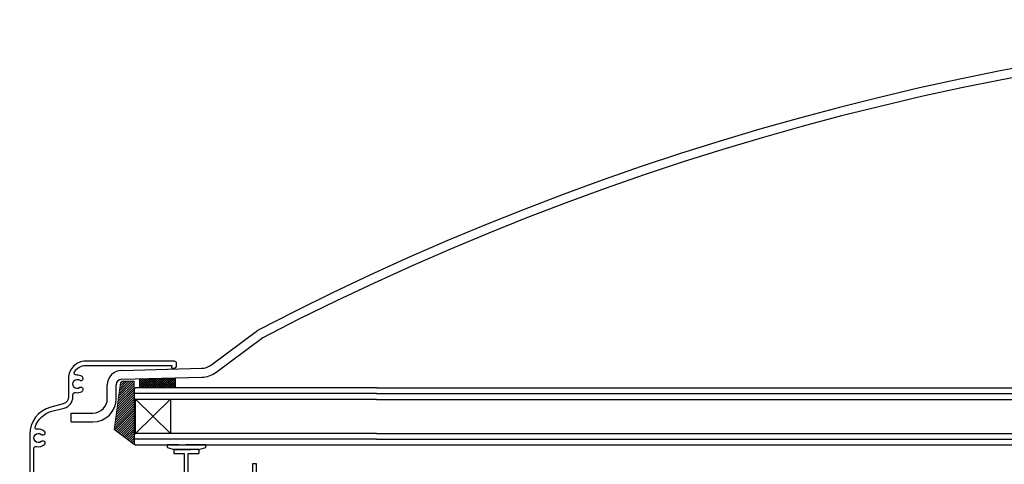
# Model space of a CAD drawing. Extents: x 247 to 1860, y 266 to 811.
# Drawn here: x 1814 to 1828, y 784 to 790 of the extents above; entities that cross this region are included whole.
import ezdxf

# ---------------------------------------------------------------- set-up
doc = ezdxf.new("R2010")
doc.units = 0
doc.header["$LTSCALE"] = 0.18
doc.header["$MEASUREMENT"] = 0
doc.linetypes.add('CENTER', pattern=[2, 1.25, -0.25, 0.25, -0.25])
doc.layers.get('0').update_dxf_attribs({"linetype": 'CONTINUOUS'})
for name, color, linetype in [('Acrylic', 20, 'CONTINUOUS'), ('Glass', 4, 'CONTINUOUS'), ('LAYER01', 7, 'CONTINUOUS'), ('TEXT', 7, 'CONTINUOUS')]:
    doc.layers.add(name, color=color, linetype=linetype)

# ---------------------------------------------------------------- blocks, each defined once
blk = doc.blocks.new('LONGER CAP')
blk.add_lwpolyline([(0.062, 0.015), (0.069, 0.004, -0.57735), (0.062, -0.008), (0.029, -0.008, -0.414214), (-0.003, 0.023), (-0.003, 0.055, -0.414214), (0.029, 0.086), (1.257, 0.086, -0.414214), (1.493, -0.15), (1.493, -0.408, 0.339454), (1.567, -0.504), (1.739, -0.55, -0.339454), (2.031, -0.931), (2.031, -3.189, 0.414214), (2.062, -3.221), (2.138, -3.221, -0.414214), (2.169, -3.252), (2.169, -3.426, -0.414214), (2.138, -3.457), (2.024, -3.457, -0.072309), (2.015, -3.456, -0.064184), (1.987, -3.443, -0.262192), (1.972, -3.416), (1.972, -3.407, -0.414214), (1.995, -3.384), (1.995, -3.384, -0.157032), (2.013, -3.39, 1.94987), (2.013, -3.288, -0.157032), (1.995, -3.294, -0.414214), (1.972, -3.271), (1.972, -1.116, 0.497357), (1.942, -1.094, -0.2764), (1.821, -1.061, -0.66171), (1.838, -1.022), (1.857, -1.022, -0.164707), (1.871, -1.027, 2.023886), (1.871, -0.927, -0.164707), (1.857, -0.932), (1.838, -0.932, -0.66171), (1.821, -0.892, -0.247062), (1.929, -0.857, 0.563864), (1.955, -0.826, 0.253106), (1.724, -0.607), (1.552, -0.562, -0.339454), (1.434, -0.408), (1.434, -0.379, 0.475783), (1.396, -0.348, -0.193643), (1.307, -0.332, -0.710045), (1.32, -0.274, -0.128383), (1.335, -0.28, 1.94987), (1.335, -0.178, -0.128383), (1.32, -0.183, -0.710045), (1.307, -0.125, -0.159122), (1.38, -0.107, 0.605222), (1.41, -0.06, 0.265015), (1.257, 0.027), (0.069, 0.027, 0.57735)], format="xyb", close=True)
blk = doc.blocks.new('frame not cut')
at = {"linetype": 'ByBlock'}
for p, q in [((0.8, 0.198), (1.145, 0.198)), ((0.8, 0.198), (0.8, 0.143)), ((0.945, 0.143), (0.8, 0.143)), ((0.945, 0.143), (0.8, 0.143)), ((0.945, -0.165), (0.945, 0.143)), ((1.145, 0.143), (1, 0.143)), ((1.145, 0.143), (1, 0.143)), ((1, 0.143), (1, -0.165)), ((1.145, 0.198), (1.145, 0.143)), ((1.145, 0.198), (1.145, 0.143)), ((1.145, 0.198), (1.145, 0.143)), ((0, 0), (0.055, 0)), ((0, -0.22), (0, 0)), ((0, 0), (0.055, 0)), ((0, -0.22), (0, 0)), ((0, 0), (0.055, 0)), ((0.055, 0), (0.055, -0.165)), ((0.38, -0.22), (0, -0.22)), ((0.055, -0.165), (0.945, -0.165)), ((0.38, -0.57), (0.38, -0.22)), ((0.435, -0.22), (0.945, -0.22)), ((0.435, -0.81), (0.435, -0.22)), ((0.435, -0.22), (0.945, -0.22)), ((0.435, -0.81), (0.435, -0.22)), ((0.945, -0.22), (0.945, -0.47)), ((0.945, -0.772), (0.945, -0.22)), ((0.945, -0.22), (0.945, -0.81)), ((1, -0.165), (1.136, -0.165)), ((1.136, -0.22), (1, -0.22)), ((1, -0.22), (1, -0.415)), ((1.136, -0.165), (1.136, -0.22)), ((0.985, -0.655), (0.985, -0.47)), ((0.985, -0.47), (1.543, -0.47)), ((0.985, -0.81), (0.985, -0.47)), ((1, -0.415), (2.89, -0.415)), ((1.543, -0.47), (1.543, -0.81)), ((1.583, -0.47), (1.583, -0.81)), ((1.583, -0.47), (2.158, -0.47)), ((2.158, -0.81), (2.158, -0.47)), ((2.158, -0.47), (2.158, -0.81)), ((2.835, -0.47), (2.198, -0.47)), ((2.198, -0.47), (2.835, -0.47)), ((2.198, -0.47), (2.198, -0.81)), ((2.198, -0.47), (2.835, -0.47)), ((2.198, -0.81), (2.198, -0.47)), ((2.835, -0.47), (2.198, -0.47)), ((2.198, -0.47), (2.198, -0.81)), ((2.835, -0.47), (2.835, -0.54)), ((2.835, -0.47), (2.835, -0.54)), ((2.835, -0.548), (2.835, -0.47)), ((2.835, -0.47), (2.835, -0.548)), ((2.835, -0.548), (2.835, -0.47)), ((2.89, -0.415), (2.89, -0.557)), ((0.38, -0.57), (0.392, -0.591)), ((0.38, -0.61), (0.392, -0.591)), ((0.38, -1.74), (0.38, -0.61)), ((1.39, -0.66), (1.13, -0.66)), ((2.786, -0.641), (2.835, -0.548)), ((2.835, -0.732), (2.786, -0.641)), ((2.786, -0.641), (2.835, -0.732)), ((2.835, -0.732), (2.786, -0.641)), ((2.89, -0.557), (2.85, -0.641)), ((2.85, -0.641), (2.89, -0.723)), ((2.85, -0.641), (2.89, -0.723)), ((2.85, -0.641), (2.89, -0.723)), ((0.907, -0.81), (0.435, -0.81)), ((0.945, -0.81), (0.435, -0.81)), ((1.07, -0.81), (0.985, -0.81)), ((1.09, -0.79), (1.09, -0.7)), ((1.145, -0.79), (1.145, -0.735)), ((1.355, -0.715), (1.165, -0.715)), ((1.185, -0.81), (1.165, -0.81)), ((1.185, -0.827), (1.185, -0.81)), ((1.335, -0.827), (1.335, -0.81)), ((1.355, -0.81), (1.335, -0.81)), ((1.375, -0.79), (1.375, -0.735)), ((1.43, -0.79), (1.43, -0.7)), ((1.543, -0.81), (1.45, -0.81)), ((2.158, -0.81), (1.583, -0.81)), ((2.835, -0.81), (2.198, -0.81)), ((2.835, -0.81), (2.198, -0.81)), ((2.198, -0.81), (2.835, -0.81)), ((2.835, -0.81), (2.835, -0.732)), ((2.835, -0.732), (2.835, -0.81)), ((2.835, -0.81), (2.835, -0.732)), ((2.89, -0.723), (2.89, -0.955)), ((1.147, -0.865), (0.435, -0.865)), ((0.435, -0.865), (0.435, -1.795)), ((1.179, -0.841), (1.161, -0.859)), ((1.341, -0.841), (1.359, -0.859)), ((2.835, -0.865), (1.373, -0.865)), ((2.835, -1.01), (2.835, -0.865)), ((3.058, -1.01), (2.835, -1.01)), ((3.058, -0.955), (2.89, -0.955)), ((2.89, -0.955), (3.058, -0.955)), ((2.89, -0.955), (3.058, -0.955)), ((3.058, -0.955), (3.058, -1.01)), ((0.135, -1.795), (0.135, -1.74)), ((0.135, -1.74), (0.38, -1.74)), ((0.435, -1.795), (0.135, -1.795))]:
    blk.add_line(p, q, dxfattribs=at)
for centre, radius, start, end in [((1.13, -0.7), 0.04, 90, 180), ((1.39, -0.7), 0.04, 0, 90), ((1.07, -0.79), 0.02, 270, 0), ((1.165, -0.735), 0.02, 90, 180), ((1.165, -0.79), 0.02, 180, 270), ((1.355, -0.735), 0.02, 0, 90), ((1.355, -0.79), 0.02, 270, 0), ((1.45, -0.79), 0.02, 180, 270), ((1.147, -0.845), 0.02, 270, 315), ((1.165, -0.827), 0.02, 315, 0), ((1.355, -0.827), 0.02, 180, 225), ((1.373, -0.845), 0.02, 225, 270)]:
    blk.add_arc(centre, radius, start, end, dxfattribs=at)
at = {"layer": 'LAYER01', "color": 7, "linetype": 'CENTER'}
for p, q in [((0.701, 0.228), (0.701, 0.266)), ((1.23, 0.227), (1.23, 0.267))]:
    blk.add_line(p, q, dxfattribs=at)
for points in [[(0.701, 0.266), (0.721, 0.266, -0.034039), (0.723, 0.265), (0.75, 0.266), (1.186, 0.266), (1.214, 0.265, -0.034039), (1.215, 0.266), (1.23, 0.267)], [(1.23, 0.227), (1.143, 0.198, 0.162078), (1.137, 0.2), (0.806, 0.2, 0.162078), (0.8, 0.198), (0.701, 0.228)]]:
    blk.add_lwpolyline(points, format="xyb", dxfattribs=at)
blk = doc.blocks.new('A$C3E922AF3')
at = {"layer": 'Glass'}
for p, q in [((-27.651, -26.332), (-27.636, -26.317)), ((-27.651, -26.332), (-27.651, -26.459)), ((-24.3, -26.317), (-27.636, -26.317)), ((-27.651, -26.459), (-27.636, -26.474)), ((-27.636, -26.474), (-24.3, -26.474)), ((-27.635, -26.948), (-27.635, -26.474)), ((-27.146, -26.948), (-27.146, -26.474)), ((-27.651, -26.964), (-27.636, -26.948)), ((-27.651, -26.964), (-27.651, -27.09)), ((-24.3, -26.948), (-27.636, -26.948)), ((-24.3, -26.948), (-27.636, -26.948)), ((-27.651, -27.09), (-27.636, -27.106)), ((-27.636, -27.106), (-24.3, -27.106))]:
    blk.add_line(p, q, dxfattribs=at)
at = {"layer": 'Glass', "color": 8}
for p, q in [((-24.3, -26.395), (-27.651, -26.395)), ((-27.151, -26.474), (-27.636, -26.948)), ((-27.151, -26.948), (-27.636, -26.474)), ((-24.3, -27.027), (-27.651, -27.027))]:
    blk.add_line(p, q, dxfattribs=at)

msp = doc.modelspace()

# ---------------------------------------------------------------- hatches: boundary and pattern name
at = {"lineweight": 0}
h = msp.add_hatch(dxfattribs=at)
h.set_pattern_fill('ANSI37', color=8, scale=0.18, style=0)
h.set_pattern_definition([(45, (1222.44758, 9377.662946), (-0.015909902577, 0.015909902577), []), (135, (1222.44758, 9377.662946), (-0.015909902577, -0.015909902577), [])])
h.paths.add_polyline_path([(1815.57501, 785.04957), (1816.07501, 785.04957), (1816.07501, 784.92457), (1815.57501, 784.92457)])
h = msp.add_hatch(dxfattribs=at)
h.set_pattern_fill('ANSI31', color=8, scale=0.18, style=0)
h.set_pattern_definition([(45, (1222.467814, 9446.397378), (-0.015909902577, 0.015909902577), [])])
h.paths.add_polyline_path([(1815.31116, 784.99542), (1815.22644, 784.34778), (1815.50215, 784.13871), (1815.5013, 785.01808), (1815.34064, 785.01905, 0.35444012)])

# ---------------------------------------------------------------- linework, layer by layer
at = {"color": 8, "lineweight": 0}
msp.add_lwpolyline([(1816.07501, 784.92457), (1815.57501, 784.92457), (1815.57501, 785.04957), (1816.07501, 785.04957)], close=True, dxfattribs=at)
msp.add_lwpolyline([(1815.50215, 784.13871), (1815.22644, 784.34778), (1815.31116, 784.99542, -0.35444012), (1815.34064, 785.01905), (1815.5013, 785.01808)], format="xyb", close=True, dxfattribs=at)
at = {"layer": 'Acrylic'}
for p, q in [((1816.55797, 785.23637), (1817.20668, 785.71929)), ((1816.63141, 785.1377), (1817.28013, 785.62062)), ((1815.32981, 785.16686), (1816.43854, 785.1968)), ((1815.32981, 785.04386), (1816.43854, 785.0738)), ((1815.12981, 784.77648), (1815.12981, 784.96686)), ((1815.25281, 784.77648), (1815.25281, 784.96686)), ((1814.62981, 784.45348), (1814.62981, 784.57648)), ((1814.62981, 784.57648), (1814.92981, 784.57648)), ((1814.62981, 784.45348), (1814.92981, 784.45348))]:
    msp.add_line(p, q, dxfattribs=at)
for centre, radius, start, end in [((1834.81731, 751.84722), 38.17657, 62.529361, 117.470639), ((1834.81731, 751.84722), 38.05357, 62.529361, 117.470639), ((1815.32981, 784.96686), 0.2, 90, 180), ((1816.43854, 785.3968), 0.2, 270, 306.664702), ((1815.32981, 784.96686), 0.077, 90, 180), ((1816.43854, 785.3968), 0.323, 270, 306.664702), ((1814.92981, 784.77648), 0.2, 270, 0), ((1814.92981, 784.77648), 0.323, 270, 0)]:
    msp.add_arc(centre, radius, start, end, dxfattribs=at)
at = {"layer": 'Glass'}
for p, q in [((1818.85458, 784.92335), (1850.77962, 784.92335)), ((1818.85458, 784.76583), (1850.77962, 784.76583)), ((1818.85455, 784.2915), (1850.77959, 784.2915)), ((1818.85454, 784.13398), (1850.77958, 784.13398))]:
    msp.add_line(p, q, dxfattribs=at)
at = {"layer": 'Glass', "color": 8}
for p, q in [((1818.85458, 784.84459), (1850.77962, 784.84459)), ((1818.85458, 784.21274), (1850.77962, 784.21274))]:
    msp.add_line(p, q, dxfattribs=at)

# ---------------------------------------------------------------- block references
msp.add_blockref('A$C3E922AF3', (1843.15438, 811.23999))
at = {"xscale": -1}
msp.add_blockref('frame not cut', (1817.19512, 783.87144), dxfattribs=at)
at = {"layer": 'TEXT', "xscale": -1}
msp.add_blockref('LONGER CAP', (1816.08668, 785.20765), dxfattribs=at)

doc.saveas('drawing.dxf')
